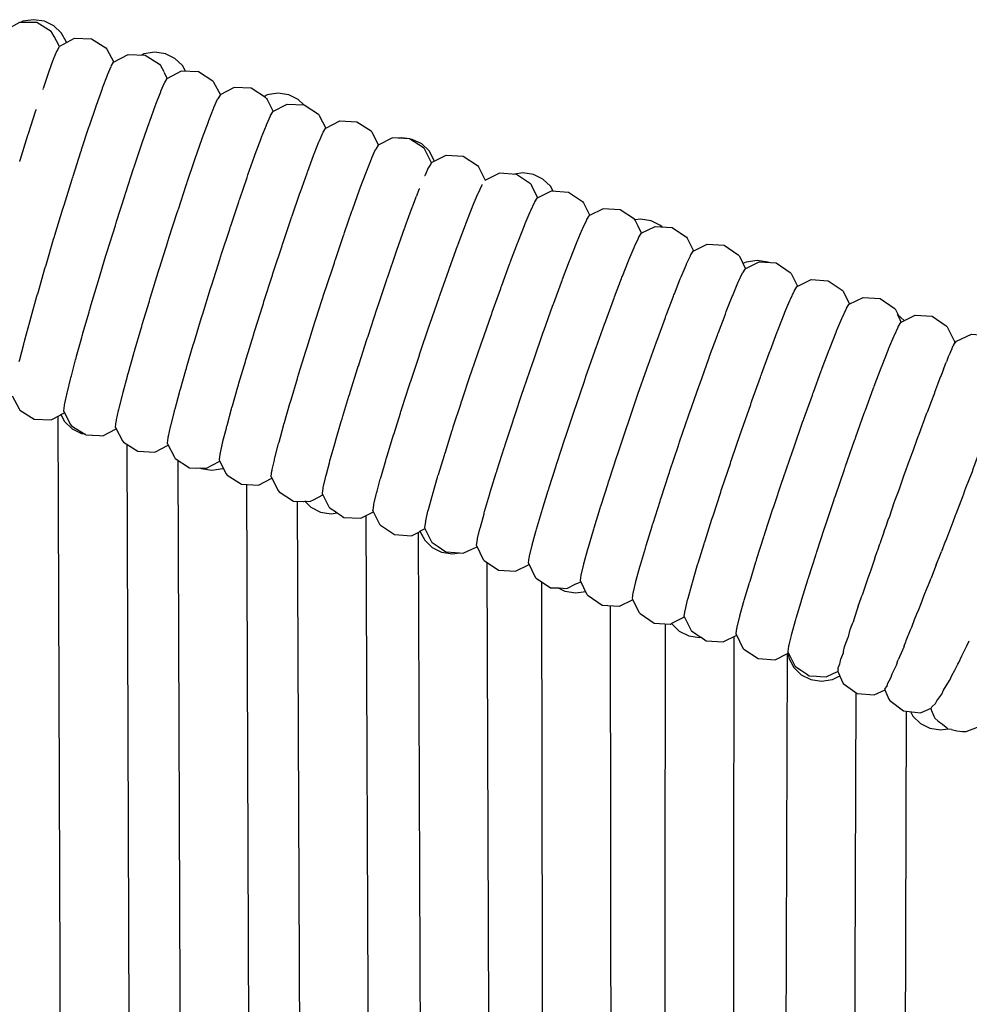
# Model space of a CAD drawing. Units: millimetres. Extents: x 500 to 6440, y 500 to 4700.
# Drawn here: x 3094 to 3150, y 3566 to 3624 of the extents above; entities that cross this region are included whole.
import ezdxf

# ---------------------------------------------------------------- set-up
doc = ezdxf.new("R2010")
doc.units = ezdxf.units.MM
doc.layers.add('PAN-404', color=7, linetype='Continuous', true_color=0x8b8681)

# ---------------------------------------------------------------- blocks, each defined once
blk = doc.blocks.new('Aden-Chair_Plan')
at = {"layer": 'PAN-404'}
for points in [[(142.135, 552.483), (142.124, 552.548), (141.84, 553.058), (141.407, 553.461), (140.858, 553.724), (140.226, 553.819), (139.594, 553.724), (139.461, 553.661)], [(141.3, 553.048), (141.253, 553.133), (140.404, 553.647), (139.412, 553.661), (138.569, 553.192), (138.566, 553.186)], [(141.739, 552.256), (141.551, 552.595), (141.415, 552.84), (141.285, 553.076)], [(141.717, 552.221), (141.739, 552.255), (141.75, 552.275), (142.598, 552.734), (143.589, 552.71), (144.433, 552.186), (144.484, 552.104), (144.894, 551.343)], [(141.375, 551.496), (141.381, 551.509), (141.385, 551.517), (141.579, 551.982), (141.585, 551.997)], [(141.582, 551.992), (141.589, 552.004), (141.591, 552.008), (141.713, 552.213), (141.719, 552.224)], [(141.103, 550.758), (141.37, 551.483), (141.375, 551.496)], [(144.886, 551.339), (145.732, 551.79), (146.723, 551.758), (147.563, 551.228), (147.615, 551.151), (147.805, 550.792)], [(149.08, 550.824), (148.895, 551.157), (148.462, 551.56), (147.913, 551.824), (147.281, 551.919), (146.65, 551.824), (146.525, 551.764)], [(144.235, 549.818), (144.241, 549.829), (144.246, 549.84), (144.525, 550.582), (144.528, 550.591), (144.533, 550.598), (144.535, 550.603), (144.746, 551.101)], [(144.748, 551.106), (144.752, 551.11)], [(144.753, 551.111), (144.886, 551.337)], [(148.003, 550.394), (148.835, 550.833), (149.826, 550.796), (150.664, 550.262), (150.716, 550.188), (151.106, 549.443)], [(141.095, 550.739), (140.773, 549.805)], [(141.095, 550.739), (141.103, 550.758)], [(147.817, 550.769), (148.012, 550.399)], [(147.865, 550.161), (147.868, 550.167), (148, 550.388), (148.003, 550.394)], [(140.76, 549.768), (140.753, 549.751)], [(140.767, 549.789), (140.761, 549.772)], [(143.878, 548.811), (143.884, 548.824), (143.892, 548.845), (144.23, 549.802), (144.235, 549.818)], [(147.641, 549.646), (147.647, 549.661), (147.856, 550.144), (147.862, 550.159)], [(153.796, 549.224), (153.746, 549.292), (152.91, 549.829), (151.919, 549.868), (151.095, 549.437), (151.09, 549.428), (150.959, 549.211), (150.954, 549.202)], [(146.974, 547.857), (146.978, 547.866), (146.991, 547.901), (147.327, 548.833), (147.339, 548.866), (147.343, 548.873), (147.352, 548.898), (147.629, 549.618), (147.638, 549.641)], [(147.638, 549.641), (147.641, 549.646)], [(150.727, 548.684), (150.736, 548.705), (150.944, 549.18), (150.952, 549.2)], [(155.98, 548.855), (155.644, 549.168), (155.095, 549.433), (154.464, 549.528), (153.832, 549.433), (153.658, 549.349)], [(153.796, 549.224), (153.829, 549.159), (154.183, 548.475)], [(140.366, 548.568), (140.363, 548.559), (140.351, 548.532)], [(143.463, 547.591), (143.471, 547.607), (143.482, 547.642), (143.868, 548.783)], [(143.868, 548.783), (143.878, 548.81)], [(150.053, 546.895), (150.055, 546.9), (150.072, 546.945), (150.407, 547.863), (150.422, 547.906), (150.424, 547.909), (150.437, 547.942), (150.713, 548.651), (150.725, 548.682)], [(154.03, 548.233), (154.037, 548.243), (154.167, 548.459), (154.173, 548.469), (154.994, 548.897), (155.985, 548.854), (156.82, 548.316), (156.873, 548.244), (157.256, 547.501)], [(139.414, 545.549), (139.428, 545.582), (139.445, 545.638), (139.891, 547.089), (139.902, 547.124), (139.915, 547.155), (139.924, 547.184), (140.347, 548.519), (140.351, 548.532)], [(153.801, 547.714), (153.811, 547.737), (154.019, 548.209), (154.029, 548.231)], [(141.962, 542.892), (141.971, 542.913), (142, 543.009), (142.471, 544.525), (142.497, 544.607), (142.505, 544.626), (142.528, 544.699), (142.981, 546.122), (143, 546.182), (143.008, 546.2), (143.025, 546.252), (143.449, 547.549), (143.463, 547.591)], [(146.084, 545.238), (146.105, 545.302), (146.531, 546.578), (146.551, 546.635), (146.556, 546.646), (146.573, 546.696), (146.958, 547.812), (146.974, 547.857)], [(153.494, 546.934), (153.496, 546.938), (153.51, 546.974), (153.786, 547.677), (153.8, 547.712)], [(157.1, 547.256), (157.106, 547.267), (157.237, 547.483), (157.244, 547.494)], [(157.244, 547.494), (158.062, 547.918), (159.053, 547.873), (159.886, 547.333), (159.94, 547.263), (160.323, 546.517)], [(149.146, 544.264), (149.148, 544.27), (149.173, 544.343), (149.601, 545.605), (149.625, 545.674), (149.627, 545.679), (149.647, 545.738), (150.033, 546.84), (150.053, 546.895)], [(153.12, 545.924), (153.123, 545.929), (153.141, 545.977), (153.477, 546.888), (153.494, 546.934)], [(156.869, 546.737), (156.88, 546.761), (157.087, 547.231), (157.098, 547.255)], [(162.994, 546.289), (162.952, 546.343), (162.12, 546.885), (161.129, 546.932), (160.309, 546.51), (160.303, 546.499), (160.171, 546.282), (160.164, 546.271)], [(161.966, 546.892), (161.656, 546.939), (161.493, 546.915)], [(163.57, 545.571), (163.555, 545.659), (163.27, 546.173), (162.837, 546.578), (162.288, 546.844), (162.152, 546.864)], [(156.559, 545.957), (156.561, 545.96), (156.576, 545.998), (156.852, 546.697), (156.867, 546.735)], [(159.932, 545.751), (159.942, 545.775), (160.152, 546.246), (160.163, 546.27)], [(163.403, 545.484), (163.271, 545.745), (163.111, 546.06), (162.994, 546.289)], [(152.688, 544.702), (152.691, 544.708), (152.713, 544.77), (153.1, 545.865), (153.12, 545.924)], [(156.183, 544.945), (156.185, 544.95), (156.204, 545.001), (156.541, 545.907), (156.559, 545.957)], [(159.622, 544.974), (159.637, 545.011), (159.916, 545.712), (159.93, 545.749)], [(163.39, 545.464), (163.406, 545.489), (164.267, 545.922), (165.257, 545.866), (166.085, 545.316), (166.14, 545.251), (166.535, 544.459)], [(145.565, 543.651), (145.571, 543.664), (145.597, 543.746), (146.054, 545.153), (146.078, 545.226), (146.084, 545.238)], [(163.243, 545.228), (163.013, 544.722)], [(163.243, 545.228), (163.246, 545.231)], [(163.389, 545.462), (163.246, 545.233)], [(151.68, 541.719), (151.684, 541.726), (151.713, 541.815), (152.177, 543.207), (152.205, 543.292), (152.208, 543.299), (152.234, 543.374), (152.664, 544.63), (152.688, 544.702)], [(155.747, 543.724), (155.75, 543.729), (155.772, 543.793), (156.161, 544.883), (156.183, 544.945)], [(159.242, 543.96), (159.244, 543.964), (159.262, 544.014), (159.602, 544.922), (159.62, 544.971)], [(163.013, 544.721), (163.01, 544.716)], [(169.231, 544.196), (169.18, 544.252), (168.356, 544.807), (167.367, 544.87), (166.515, 544.449)], [(170.497, 543.831), (170.339, 544.118), (169.905, 544.524), (169.356, 544.79), (168.724, 544.886), (168.251, 544.814)], [(148.595, 542.593), (148.626, 542.69), (148.629, 542.696), (148.658, 542.784), (149.119, 544.182), (149.146, 544.264)], [(158.313, 541.329), (158.316, 541.335), (158.342, 541.412), (158.777, 542.664), (158.803, 542.738), (158.805, 542.743), (158.828, 542.806), (159.219, 543.898), (159.242, 543.96)], [(162.546, 543.556), (162.695, 543.946)], [(162.702, 543.961), (162.699, 543.954), (162.697, 543.949)], [(166.126, 543.692), (166.359, 544.197), (166.363, 544.206)], [(169.285, 544.085), (169.23, 544.196)], [(169.597, 543.443), (169.283, 544.087)], [(144.475, 540.184), (144.481, 540.198), (144.516, 540.311), (144.988, 541.835), (145.02, 541.938), (145.026, 541.952), (145.058, 542.052), (145.536, 543.561), (145.565, 543.651)], [(155.261, 542.314), (155.263, 542.32), (155.29, 542.397), (155.721, 543.648)], [(155.721, 543.649), (155.747, 543.724)], [(161.872, 541.736), (161.884, 541.767), (162.309, 542.936), (162.311, 542.942), (162.316, 542.951), (162.323, 542.968), (162.54, 543.542)], [(165.797, 542.907), (165.804, 542.918), (165.807, 542.925), (166.114, 543.668), (166.12, 543.684), (166.126, 543.691)], [(169.427, 543.191), (169.436, 543.206), (169.572, 543.42), (169.581, 543.435)], [(169.581, 543.435), (170.395, 543.837), (171.384, 543.775), (172.208, 543.219), (172.264, 543.156), (172.628, 542.413)], [(140.922, 539.435), (140.93, 539.455), (140.969, 539.585), (141.393, 541.02), (141.427, 541.135), (141.436, 541.156), (141.471, 541.272), (141.932, 542.791), (141.962, 542.892)], [(165.403, 541.899), (165.411, 541.914), (165.417, 541.929), (165.788, 542.883), (165.797, 542.907)], [(169.182, 542.666), (169.197, 542.698), (169.412, 543.158), (169.427, 543.19)], [(175.645, 541.376), (175.447, 541.784), (175.271, 542.145), (175.234, 542.186), (174.411, 542.742), (173.421, 542.805), (172.609, 542.403)], [(148.075, 540.978), (148.077, 540.985), (148.111, 541.088), (148.595, 542.593)], [(154.732, 540.741), (154.735, 540.747), (154.765, 540.838), (155.231, 542.227), (155.26, 542.314)], [(168.855, 541.886), (168.875, 541.934), (169.161, 542.618), (169.182, 542.666)], [(172.454, 542.158), (172.464, 542.174), (172.599, 542.387), (172.608, 542.403)], [(150.567, 538.257), (150.57, 538.265), (150.606, 538.376), (151.09, 539.902), (151.124, 540.008), (151.127, 540.016), (151.161, 540.119), (151.649, 541.621), (151.681, 541.719)], [(161.377, 540.334), (161.394, 540.383), (161.86, 541.704), (161.868, 541.726), (161.872, 541.736)], [(164.946, 540.682), (164.955, 540.701), (164.966, 540.73), (165.39, 541.863), (165.403, 541.899)], [(168.455, 540.875), (168.48, 540.937), (168.83, 541.823), (168.855, 541.886)], [(172.209, 541.634), (172.224, 541.667), (172.439, 542.125), (172.454, 542.158)], [(175.271, 542.145), (175.265, 542.149)], [(176.852, 541.747), (176.759, 541.834), (176.21, 542.101), (175.579, 542.197), (175.267, 542.15)], [(175.48, 541.126), (175.49, 541.141), (175.625, 541.355), (175.634, 541.371), (176.448, 541.773), (177.437, 541.71), (178.261, 541.154), (178.317, 541.092), (178.681, 540.348)], [(156.652, 536.3), (156.655, 536.306), (156.691, 536.418), (157.182, 537.942), (157.217, 538.048), (157.219, 538.055), (157.254, 538.158), (157.748, 539.658), (157.781, 539.757), (157.784, 539.763), (157.814, 539.853), (158.284, 541.243), (158.313, 541.329)], [(171.882, 540.854), (171.902, 540.903), (172.188, 541.584), (172.209, 541.633)], [(175.235, 540.601), (175.25, 540.635), (175.465, 541.093), (175.48, 541.126)], [(146.064, 534.358), (146.093, 534.46), (146.095, 534.466), (146.128, 534.579), (146.491, 535.824), (146.523, 535.933), (146.525, 535.94), (146.56, 536.057), (146.969, 537.42), (147.002, 537.532), (147.005, 537.539), (147.041, 537.656), (147.489, 539.115), (147.523, 539.226), (147.526, 539.233), (147.561, 539.346), (148.041, 540.872), (148.074, 540.978)], [(152.594, 533.997), (152.597, 534.003), (152.631, 534.114), (153.049, 535.486), (153.082, 535.592), (153.084, 535.598), (153.12, 535.711), (153.577, 537.173), (153.611, 537.282), (153.613, 537.288), (153.649, 537.4), (154.137, 538.925), (154.171, 539.031), (154.174, 539.038), (154.208, 539.142), (154.7, 540.642), (154.732, 540.741)], [(164.445, 539.302), (164.462, 539.348), (164.928, 540.633), (164.946, 540.682)], [(167.993, 539.655), (168.022, 539.73), (168.427, 540.799), (168.455, 540.874)], [(171.482, 539.842), (171.507, 539.906), (171.856, 540.79), (171.881, 540.853)], [(174.908, 539.821), (174.929, 539.871), (175.214, 540.552), (175.235, 540.601)], [(178.507, 540.093), (178.517, 540.109), (178.651, 540.323), (178.661, 540.338), (179.474, 540.74), (180.464, 540.677), (181.287, 540.122), (181.344, 540.06), (181.566, 539.606)], [(143.966, 538.502), (144.003, 538.623), (144.442, 540.073), (144.475, 540.184)], [(159.144, 533.62), (159.149, 533.631), (159.192, 533.766), (159.647, 535.186), (159.686, 535.308), (159.691, 535.318), (159.73, 535.438), (160.227, 536.955), (160.26, 537.054), (160.264, 537.064), (160.297, 537.161), (160.808, 538.686), (160.833, 538.758), (160.837, 538.768), (160.862, 538.84), (161.357, 540.279), (161.372, 540.324), (161.377, 540.334)], [(178.262, 539.569), (178.277, 539.601), (178.492, 540.06), (178.507, 540.093)], [(140.464, 537.848), (140.504, 537.985), (140.887, 539.311), (140.922, 539.435)], [(167.477, 538.249), (167.509, 538.336), (167.961, 539.566), (167.993, 539.654)], [(171.02, 538.622), (171.049, 538.699), (171.453, 539.765), (171.482, 539.842)], [(174.509, 538.809), (174.534, 538.873), (174.883, 539.758), (174.907, 539.82)], [(177.935, 538.788), (177.955, 538.837), (178.241, 539.519), (178.261, 539.568)], [(181.534, 539.06), (181.543, 539.076), (181.678, 539.29), (181.687, 539.306), (182.5, 539.707), (183.49, 539.644), (184.313, 539.089), (184.37, 539.028), (184.735, 538.282)], [(183.065, 539.671), (183.014, 539.696), (182.382, 539.793), (181.75, 539.696), (181.558, 539.603), (181.7, 539.312)], [(163.88, 537.715), (163.891, 537.739), (163.915, 537.808), (164.412, 539.214), (164.435, 539.28), (164.445, 539.302)], [(174.046, 537.589), (174.075, 537.666), (174.479, 538.733), (174.508, 538.809)], [(177.535, 537.776), (177.56, 537.84), (177.909, 538.724), (177.934, 538.788)], [(181.288, 538.535), (181.304, 538.568), (181.518, 539.027), (181.533, 539.06)], [(143.492, 536.899), (143.528, 537.023), (143.927, 538.373), (143.961, 538.488), (143.966, 538.502)], [(150.042, 536.566), (150.045, 536.573), (150.08, 536.687), (150.534, 538.148), (150.567, 538.257)], [(167.441, 538.15), (167.477, 538.249)], [(170.503, 537.217), (170.536, 537.305), (170.987, 538.533)], [(170.987, 538.533), (171.019, 538.621)], [(180.961, 537.755), (180.982, 537.803), (181.267, 538.485)], [(181.267, 538.485), (181.287, 538.534)], [(184.561, 538.026), (184.57, 538.041), (184.704, 538.257), (184.714, 538.272)], [(184.714, 538.272), (185.528, 538.674), (186.518, 538.611), (187.341, 538.055), (187.398, 537.995), (187.764, 537.246)], [(139.679, 535.021), (139.685, 535.036), (139.722, 535.17), (140.006, 536.221), (140.04, 536.347), (140.047, 536.364), (140.085, 536.503), (140.421, 537.7), (140.457, 537.828)], [(140.457, 537.828), (140.464, 537.848)], [(163.302, 536.04), (163.335, 536.134), (163.851, 537.63), (163.88, 537.715)], [(166.916, 536.683), (166.951, 536.78), (167.441, 538.15)], [(177.073, 536.556), (177.102, 536.633), (177.506, 537.699), (177.535, 537.776)], [(180.562, 536.742), (180.587, 536.805), (180.935, 537.69)], [(180.935, 537.69), (180.96, 537.753)], [(184.315, 537.5), (184.33, 537.532), (184.544, 537.992), (184.559, 538.024)], [(187.742, 537.235), (188.557, 537.638), (189.547, 537.574), (190.37, 537.018), (190.427, 536.961), (190.595, 536.616)], [(169.942, 535.65), (169.977, 535.749), (170.468, 537.118), (170.503, 537.216)], [(173.53, 536.183), (173.562, 536.272), (174.013, 537.5), (174.046, 537.588)], [(183.986, 536.715), (183.988, 536.719), (184.008, 536.766), (184.294, 537.45), (184.314, 537.497)], [(187.589, 536.988), (187.598, 537.003), (187.733, 537.22), (187.742, 537.235)], [(142.695, 534.09), (142.699, 534.1), (142.731, 534.216), (143.032, 535.301), (143.062, 535.41), (143.067, 535.422), (143.102, 535.544), (143.454, 536.772), (143.487, 536.886)], [(143.487, 536.886), (143.492, 536.899)], [(148.444, 531.057), (148.446, 531.061), (148.47, 531.15), (148.727, 532.097), (148.751, 532.184), (148.753, 532.19), (148.781, 532.29), (149.097, 533.401), (149.125, 533.498), (149.128, 533.505), (149.159, 533.613), (149.527, 534.864), (149.558, 534.969), (149.561, 534.976), (149.595, 535.089), (150.009, 536.458), (150.042, 536.566)], [(166.321, 534.982), (166.358, 535.088), (166.878, 536.575), (166.916, 536.682)], [(176.556, 535.15), (176.589, 535.238), (177.04, 536.467), (177.072, 536.555)], [(180.1, 535.522), (180.128, 535.597), (180.532, 536.664), (180.561, 536.74)], [(183.587, 535.702), (183.589, 535.706), (183.613, 535.768), (183.962, 536.654), (183.986, 536.715)], [(187.013, 535.673), (187.017, 535.679), (187.036, 535.725), (187.322, 536.411), (187.341, 536.457), (187.344, 536.461), (187.358, 536.492), (187.572, 536.954), (187.587, 536.986)], [(190.652, 536.466), (190.566, 536.644)], [(190.948, 536.283), (190.566, 536.644)], [(190.774, 536.196), (190.768, 536.195), (191.59, 536.599), (192.579, 536.535), (193.402, 535.978), (193.459, 535.928), (193.88, 535.064), (193.87, 534.908)], [(155.631, 533.023), (155.666, 533.135), (156.087, 534.505), (156.119, 534.611), (156.122, 534.617), (156.158, 534.731), (156.618, 536.192)], [(156.618, 536.192), (156.652, 536.3)], [(162.664, 534.162), (162.701, 534.274), (162.712, 534.3), (162.752, 534.416), (163.257, 535.913), (163.291, 536.014), (163.302, 536.04)], [(172.969, 534.617), (173.004, 534.715), (173.494, 536.085), (173.529, 536.183)], [(190.365, 535.403), (190.375, 535.416), (190.387, 535.444), (190.6, 535.911)], [(190.6, 535.911), (190.612, 535.938)], [(190.612, 535.938), (190.62, 535.945), (190.628, 535.959), (190.76, 536.181), (190.768, 536.195)], [(190.781, 536.201), (190.651, 536.469)], [(169.347, 533.949), (169.385, 534.056), (169.904, 535.543), (169.942, 535.649)], [(179.583, 534.116), (179.615, 534.203), (180.066, 535.432), (180.098, 535.519)], [(183.093, 534.395), (183.124, 534.481), (183.127, 534.485), (183.154, 534.559), (183.559, 535.628), (183.587, 535.702)], [(186.15, 533.435), (186.155, 533.445), (186.182, 533.516), (186.586, 534.587), (186.613, 534.658), (186.618, 534.666), (186.641, 534.725), (186.99, 535.614), (187.013, 535.673)], [(187.498, 527.689), (187.512, 527.721), (187.543, 527.809), (188.064, 529.305), (188.093, 529.39), (188.108, 529.421), (188.136, 529.501), (188.628, 530.882), (188.655, 530.959), (188.669, 530.988), (188.695, 531.06), (189.147, 532.299), (189.173, 532.368), (189.186, 532.395), (189.209, 532.457), (189.614, 533.534), (189.636, 533.595), (189.648, 533.617), (189.669, 533.669), (190.017, 534.563), (190.037, 534.614), (190.048, 534.632), (190.065, 534.673), (190.349, 535.363), (190.365, 535.403)], [(193.836, 534.862), (193.999, 535.092), (194.875, 535.499), (195.865, 535.414), (196.675, 534.838), (197.079, 533.961), (197.04, 533.525)], [(139.389, 533.894), (139.421, 534.017), (139.649, 534.904), (139.679, 535.021)], [(165.726, 533.243), (165.764, 533.352), (166.283, 534.872), (166.321, 534.981)], [(175.995, 533.583), (176.03, 533.682), (176.521, 535.051), (176.556, 535.149)], [(193.724, 534.645), (193.761, 534.712), (193.771, 534.73), (193.807, 534.793)], [(193.836, 534.861), (193.807, 534.794)], [(145.399, 531.937), (145.418, 532.014), (145.419, 532.018), (145.445, 532.112), (145.697, 533.052), (145.722, 533.144), (145.724, 533.149), (145.753, 533.254), (146.064, 534.358)], [(172.374, 532.916), (172.411, 533.022), (172.931, 534.51), (172.968, 534.616)], [(182.047, 531.507), (182.049, 531.512), (182.083, 531.607), (182.574, 532.979), (182.608, 533.074), (182.61, 533.079), (182.641, 533.164), (183.093, 534.395)], [(193.723, 534.645), (193.653, 534.46), (193.613, 534.371), (193.562, 534.259), (193.52, 534.168)], [(142.169, 532.042), (142.172, 532.048), (142.193, 532.135), (142.374, 532.873), (142.395, 532.957), (142.398, 532.965), (142.426, 533.069), (142.669, 533.991), (142.695, 534.09)], [(151.783, 531.221), (151.811, 531.318), (152.131, 532.434), (152.158, 532.528), (152.16, 532.533), (152.192, 532.639), (152.564, 533.895), (152.594, 533.997)], [(158.649, 532.037), (158.694, 532.18), (159.101, 533.483), (159.144, 533.62)], [(162.145, 532.593), (162.155, 532.618), (162.199, 532.75), (162.664, 534.162)], [(168.752, 532.21), (168.79, 532.32), (169.31, 533.84), (169.347, 533.949)], [(179.022, 532.549), (179.057, 532.646), (179.547, 534.016), (179.582, 534.113)], [(193.239, 533.461), (193.275, 533.548), (193.38, 533.798), (193.416, 533.883)], [(193.52, 534.168), (193.416, 533.883)], [(165.165, 531.565), (165.201, 531.671), (165.691, 533.136)], [(165.691, 533.136), (165.726, 533.242)], [(175.4, 531.882), (175.438, 531.989), (175.957, 533.476), (175.995, 533.582)], [(185.638, 532.039), (185.668, 532.12), (186.12, 533.353), (186.15, 533.435)], [(193.239, 533.461), (193.104, 533.088), (193.078, 533.024), (192.916, 532.619), (192.889, 532.552)], [(154.787, 530.156), (154.81, 530.24), (154.812, 530.244), (154.84, 530.343), (155.162, 531.456), (155.19, 531.55), (155.192, 531.555), (155.224, 531.662), (155.598, 532.915), (155.629, 533.018)], [(155.629, 533.018), (155.631, 533.023)], [(161.632, 531.007), (161.641, 531.03), (161.687, 531.171), (162.106, 532.475), (162.145, 532.593)], [(171.779, 531.177), (171.816, 531.286), (172.336, 532.807), (172.373, 532.915)], [(177.796, 529.002), (177.831, 529.106), (177.833, 529.11), (177.869, 529.217), (178.389, 530.737), (178.426, 530.845), (178.427, 530.848), (178.464, 530.953), (178.984, 532.441), (179.021, 532.546)], [(192.889, 532.552), (192.727, 532.097), (192.711, 532.056), (192.498, 531.511), (192.479, 531.462)], [(138.975, 531.904), (139.374, 531.149), (139.426, 531.072), (140.266, 530.542), (141.257, 530.51), (141.802, 530.801), (141.811, 530.811), (141.979, 530.899), (142.017, 530.919)], [(142.027, 531.376), (142.029, 531.38), (142.043, 531.445), (142.156, 531.978), (142.169, 532.041)], [(145.191, 531.105), (145.21, 531.182), (145.399, 531.937)], [(158.6, 531.88), (158.644, 532.026)], [(158.645, 532.026), (158.649, 532.037)], [(168.191, 530.533), (168.227, 530.638), (168.717, 532.105), (168.752, 532.21)], [(184.476, 528.759), (184.482, 528.771), (184.517, 528.871), (185.037, 530.361), (185.072, 530.46), (185.077, 530.472), (185.11, 530.564), (185.601, 531.937), (185.633, 532.028), (185.638, 532.039)], [(141.98, 530.994), (141.985, 531.032), (142.023, 531.339), (142.028, 531.376)], [(158.196, 530.557), (158.2, 530.567), (158.245, 530.714), (158.6, 531.879)], [(164.649, 529.984), (164.682, 530.084), (165.132, 531.464), (165.165, 531.565)], [(174.806, 530.143), (174.843, 530.252), (175.363, 531.773)], [(175.363, 531.773), (175.4, 531.882)], [(181.454, 529.812), (181.49, 529.915), (182.011, 531.404), (182.046, 531.507)], [(192.479, 531.462), (192.29, 530.93), (192.281, 530.906)], [(141.811, 530.811), (142.029, 530.404), (142.462, 529.985), (143.01, 529.711), (143.171, 529.685)], [(141.979, 530.993), (142.383, 530.22), (142.428, 530.157)], [(145.047, 530.441), (145.059, 530.498), (145.177, 531.044), (145.189, 531.101)], [(148.071, 529.488), (148.082, 529.542), (148.202, 530.093), (148.214, 530.147), (148.216, 530.15), (148.234, 530.223), (148.426, 530.985), (148.444, 531.057)], [(151.472, 530.09), (151.474, 530.094), (151.497, 530.18), (151.758, 531.133), (151.781, 531.216), (151.783, 531.22)], [(160.775, 528.243), (160.782, 528.259), (160.824, 528.399), (161.137, 529.431), (161.172, 529.547), (161.181, 529.567), (161.226, 529.711), (161.594, 530.887), (161.632, 531.007)], [(171.218, 529.5), (171.253, 529.604), (171.744, 531.071), (171.779, 531.176)], [(190.108, 524.889), (190.376, 525.677), (190.437, 525.843), (190.655, 526.431), (190.694, 526.536), (190.957, 527.303), (190.989, 527.389), (191.25, 528.086), (191.268, 528.135), (191.506, 528.82), (191.526, 528.873), (191.793, 529.58), (191.803, 529.604), (192.016, 530.213), (192.031, 530.254), (192.281, 530.906)], [(141.646, 530.717), (141.778, 493.213)], [(144.997, 530.058), (145.001, 530.092), (145.042, 530.405), (145.046, 530.439)], [(157.253, 527.209), (157.256, 527.216), (157.285, 527.326), (157.46, 527.998), (157.491, 528.117), (157.495, 528.126), (157.531, 528.256), (157.77, 529.106), (157.809, 529.244), (157.813, 529.254), (157.855, 529.395), (158.153, 530.411), (158.196, 530.557)], [(167.675, 528.951), (167.707, 529.051), (168.159, 530.434), (168.191, 530.532)], [(142.427, 530.157), (142.653, 530.014), (143.092, 529.736), (143.095, 529.733), (143.171, 529.686)], [(143.267, 529.62), (143.171, 529.685)], [(143.267, 529.62), (143.632, 529.613), (143.642, 529.612), (143.648, 529.613), (144.065, 529.583)], [(143.632, 529.613), (143.644, 529.613)], [(144.065, 529.583), (144.264, 529.575), (145.036, 529.982)], [(144.997, 530.058), (145.402, 529.276), (145.455, 529.203), (146.291, 528.666), (147.282, 528.626), (148.058, 529.033)], [(151.242, 529.185), (151.26, 529.256), (151.455, 530.022), (151.472, 530.091)], [(154.501, 529.119), (154.525, 529.206), (154.787, 530.156)], [(164.186, 528.529), (164.216, 528.621), (164.619, 529.89), (164.649, 529.983)], [(174.245, 528.466), (174.28, 528.571), (174.77, 530.037), (174.805, 530.142)], [(179.317, 523.356), (179.319, 523.361), (179.347, 523.451), (179.751, 524.72), (179.779, 524.809), (179.782, 524.815), (179.813, 524.912), (180.264, 526.293), (180.296, 526.39), (180.298, 526.396), (180.333, 526.499), (180.823, 527.964), (180.857, 528.067), (180.859, 528.073), (180.896, 528.179), (181.416, 529.7)], [(181.416, 529.7), (181.452, 529.806)], [(181.452, 529.806), (181.454, 529.812)], [(145.651, 529.077), (145.771, 495.41)], [(148.019, 529.107), (148.425, 528.32), (148.479, 528.248), (149.313, 527.71), (149.714, 527.693)], [(148.02, 529.108), (148.024, 529.139), (148.065, 529.455), (148.069, 529.486)], [(151.096, 528.525), (151.107, 528.577), (151.229, 529.132), (151.24, 529.182)], [(154.267, 528.211), (154.285, 528.283), (154.481, 529.046), (154.499, 529.115)], [(170.702, 527.918), (170.734, 528.017), (171.185, 529.399), (171.218, 529.499)], [(151.045, 528.147), (151.049, 528.177), (151.091, 528.494), (151.095, 528.524)], [(163.787, 527.23), (163.812, 527.313), (164.161, 528.445), (164.186, 528.528)], [(167.212, 527.497), (167.241, 527.588), (167.646, 528.86), (167.674, 528.951)], [(173.728, 526.885), (173.76, 526.984), (174.212, 528.366), (174.244, 528.465)], [(176.755, 525.851), (176.787, 525.949), (177.238, 527.331), (177.27, 527.429), (177.272, 527.432), (177.306, 527.536), (177.796, 529.002)], [(182.803, 523.765), (182.808, 523.776), (182.839, 523.872), (183.289, 525.252), (183.32, 525.345), (183.325, 525.356), (183.359, 525.457), (183.848, 526.923), (183.881, 527.021), (183.887, 527.033), (183.922, 527.136), (184.442, 528.657), (184.476, 528.759)], [(195.409, 528.828), (195.066, 527.931), (194.995, 527.731), (194.979, 527.686), (194.906, 527.479), (194.534, 526.516), (194.476, 526.357), (194.408, 526.168), (194.351, 526.011), (193.958, 525.003), (193.93, 524.927), (193.767, 524.479), (193.751, 524.435)], [(148.623, 528.156), (148.76, 491.878)], [(149.912, 527.699), (150.081, 527.692), (150.087, 527.691), (150.293, 527.682), (150.667, 527.873), (151.043, 528.065)], [(151.077, 528.082), (151.043, 528.065)], [(151.045, 528.146), (151.451, 527.354), (151.505, 527.284), (152.338, 526.744), (153.329, 526.699), (154.106, 527.102)], [(154.12, 527.553), (154.132, 527.605), (154.254, 528.158), (154.266, 528.209)], [(160.052, 525.574), (160.054, 525.579), (160.073, 525.66), (160.189, 526.157), (160.205, 526.225), (160.209, 526.234), (160.239, 526.342), (160.425, 527.035), (160.449, 527.125), (160.455, 527.138), (160.492, 527.266), (160.744, 528.136)], [(160.744, 528.136), (160.775, 528.243)], [(170.239, 526.463), (170.268, 526.554), (170.672, 527.825), (170.701, 527.917)], [(149.714, 527.693), (149.912, 527.699), (149.985, 527.662), (150.617, 527.564), (151.249, 527.662), (151.284, 527.68)], [(154.069, 527.175), (154.073, 527.206), (154.115, 527.522), (154.119, 527.551)], [(166.813, 526.198), (166.838, 526.28), (167.187, 527.415)], [(167.187, 527.415), (167.212, 527.496)], [(186.902, 525.951), (186.917, 525.984), (186.948, 526.075), (187.468, 527.601), (187.498, 527.689)], [(152.628, 526.731), (152.749, 494.902)], [(154.069, 527.175), (154.473, 526.383), (154.527, 526.313), (155.359, 525.771), (155.938, 525.744), (155.955, 525.748)], [(157.103, 526.551), (157.106, 526.556), (157.124, 526.639), (157.232, 527.118), (157.253, 527.209)], [(163.46, 526.118), (163.481, 526.189), (163.766, 527.159), (163.787, 527.23)], [(173.265, 525.43), (173.294, 525.521), (173.699, 526.793), (173.728, 526.884)], [(157.051, 526.177), (157.422, 525.433), (157.462, 525.386), (157.558, 525.322), (157.815, 525.152), (157.916, 525.085)], [(157.053, 526.179), (157.06, 526.226), (157.096, 526.498), (157.103, 526.551)], [(166.485, 525.087), (166.506, 525.157), (166.792, 526.129), (166.813, 526.198)], [(169.84, 525.165), (169.865, 525.246), (170.214, 526.381), (170.239, 526.462)], [(155.574, 525.761), (155.733, 489.859)], [(155.955, 525.748), (156.026, 525.756), (156.388, 525.405), (156.936, 525.13), (157.568, 525.031), (157.916, 525.085), (158.083, 524.966)], [(156.026, 525.756), (156.109, 525.752), (156.337, 525.741)], [(157.081, 526.116), (157.066, 526.108), (156.505, 525.825), (156.337, 525.741)], [(163.214, 525.223), (163.23, 525.281), (163.444, 526.061), (163.46, 526.118)], [(176.293, 524.397), (176.321, 524.487), (176.725, 525.758), (176.754, 525.848)], [(185.798, 522.62), (185.824, 522.7), (185.837, 522.73), (185.865, 522.817), (186.313, 524.192), (186.341, 524.277), (186.355, 524.309), (186.385, 524.398), (186.873, 525.864), (186.902, 525.951)], [(158.084, 524.965), (158.305, 524.818), (159.295, 524.763), (160.033, 525.134)], [(159.999, 525.204), (160.378, 524.429), (160.435, 524.367), (161.258, 523.811), (162.248, 523.748), (162.718, 523.981), (162.728, 524.002)], [(160, 525.206), (160.007, 525.253), (160.046, 525.534)], [(160.046, 525.534), (160.052, 525.574)], [(163.06, 524.576), (163.07, 524.618), (163.204, 525.182), (163.214, 525.223)], [(166.24, 524.192), (166.256, 524.248), (166.47, 525.03), (166.485, 525.086)], [(169.513, 524.054), (169.533, 524.123), (169.819, 525.094), (169.839, 525.165)], [(172.866, 524.132), (172.891, 524.213), (173.24, 525.348), (173.265, 525.429)], [(159.578, 524.905), (159.722, 492.344)], [(163.06, 524.576), (163.056, 524.553), (163.01, 524.232), (163.006, 524.208), (163.403, 523.397), (163.444, 523.353)], [(189.791, 524.023), (189.895, 524.308), (190.027, 524.669)], [(190.027, 524.668), (190.108, 524.889)], [(193.751, 524.435), (193.373, 523.477), (193.345, 523.406), (193.133, 522.831)], [(162.629, 523.936), (162.765, 489.133)], [(162.728, 524.002), (162.732, 524.006)], [(163.034, 524.153), (162.942, 524.108), (162.743, 524.011), (162.732, 524.006)], [(162.732, 524.006), (163.012, 523.481), (163.445, 523.06), (163.994, 522.784), (164.626, 522.685), (165.042, 522.75), (165.258, 522.729)], [(166.086, 523.544), (166.096, 523.585), (166.23, 524.151), (166.24, 524.191)], [(169.267, 523.159), (169.282, 523.214), (169.497, 523.996), (169.512, 524.053)], [(172.539, 523.021), (172.559, 523.09), (172.845, 524.062), (172.866, 524.131)], [(175.893, 523.099), (175.918, 523.18), (176.266, 524.313), (176.291, 524.394)], [(189.791, 524.023), (189.541, 523.28)], [(163.444, 523.353), (163.799, 523.113), (163.997, 522.981), (164.196, 522.847), (164.264, 522.801)], [(166.032, 523.177), (166.036, 523.2), (166.082, 523.521), (166.086, 523.544)], [(178.918, 522.059), (178.919, 522.064), (178.944, 522.144), (179.292, 523.276), (179.317, 523.356)], [(182.317, 522.234), (182.341, 522.313), (182.345, 522.322), (182.373, 522.412), (182.776, 523.678), (182.803, 523.765)], [(164.264, 522.801), (164.791, 522.767), (164.933, 522.757), (165.042, 522.75)], [(165.258, 522.729), (165.262, 522.729)], [(165.262, 522.729), (165.807, 522.991)], [(165.807, 522.991), (165.89, 523.021)], [(165.89, 523.021), (166.066, 523.108)], [(166.032, 523.177), (166.43, 522.364), (166.487, 522.302), (167.31, 521.746), (168.3, 521.683), (169.093, 522.075)], [(169.113, 522.512), (169.123, 522.552), (169.257, 523.117), (169.267, 523.158)], [(172.293, 522.126), (172.309, 522.182), (172.523, 522.964), (172.539, 523.02)], [(175.566, 521.988), (175.586, 522.057), (175.872, 523.027), (175.892, 523.096)], [(189.234, 522.431), (189.379, 522.833), (189.408, 522.911), (189.541, 523.28)], [(192.825, 522.059), (193.072, 522.68), (193.133, 522.831)], [(166.636, 522.201), (166.76, 490.409)], [(169.059, 522.144), (169.457, 521.332), (169.513, 521.27), (170.336, 520.715), (170.508, 520.704)], [(169.06, 522.144), (169.063, 522.167), (169.109, 522.488), (169.113, 522.511)], [(181.941, 521.018), (181.944, 521.026), (181.969, 521.107), (182.317, 522.234)], [(184.972, 519.983), (184.995, 520.058), (185.338, 521.177), (185.361, 521.251), (185.373, 521.278), (185.399, 521.36), (185.798, 522.62)], [(189.234, 522.431), (189.002, 521.734), (188.895, 521.434), (188.819, 521.223)], [(172.139, 521.479), (172.149, 521.52), (172.283, 522.085), (172.293, 522.126)], [(175.32, 521.093), (175.336, 521.149), (175.55, 521.93), (175.565, 521.986)], [(178.59, 520.949), (178.592, 520.953), (178.612, 521.022), (178.897, 521.99), (178.917, 522.059)], [(192.825, 522.059), (192.723, 521.804), (192.528, 521.279)], [(169.816, 521.066), (169.869, 486.975)], [(170.785, 520.713), (170.858, 520.708), (171.301, 520.68), (171.826, 520.935), (171.931, 520.985), (172.106, 521.07)], [(175.145, 520.011), (174.353, 519.62), (173.363, 519.682), (172.54, 520.238), (172.483, 520.3), (172.086, 521.112), (172.089, 521.135), (172.136, 521.456), (172.139, 521.479)], [(175.166, 520.447), (175.175, 520.487), (175.31, 521.052), (175.319, 521.092)], [(181.614, 519.909), (181.617, 519.916), (181.637, 519.986), (181.921, 520.95), (181.941, 521.018)], [(188.819, 521.223), (188.713, 520.925)], [(191.946, 519.802), (192.126, 520.281), (192.299, 520.711), (192.372, 520.893), (192.528, 521.279)], [(170.508, 520.704), (170.633, 520.713)], [(170.634, 520.713), (170.785, 520.713), (171.182, 520.513), (171.814, 520.414), (172.383, 520.503)], [(175.112, 520.08), (175.116, 520.102), (175.162, 520.423), (175.165, 520.446)], [(178.346, 520.059), (178.362, 520.115), (178.575, 520.893), (178.59, 520.949)], [(188.713, 520.924), (188.502, 520.281)], [(175.112, 520.079), (175.509, 519.267), (175.566, 519.206), (176.389, 518.65), (177.311, 518.591)], [(178.192, 519.413), (178.201, 519.453), (178.335, 520.016), (178.345, 520.056)], [(181.216, 518.378), (181.226, 518.419), (181.359, 518.978), (181.368, 519.018), (181.371, 519.023), (181.386, 519.08), (181.599, 519.854), (181.614, 519.909)], [(184.634, 518.855), (184.643, 518.875), (184.663, 518.941), (184.942, 519.894), (184.961, 519.959)], [(184.961, 519.959), (184.972, 519.983)], [(188.278, 519.648), (188.447, 520.124), (188.502, 520.281)], [(173.818, 519.653), (173.864, 490.091)], [(178.138, 519.046), (178.141, 519.069), (178.187, 519.388), (178.191, 519.411)], [(188.237, 519.531), (188.062, 518.986)], [(188.278, 519.648), (188.237, 519.531)], [(191.562, 518.859), (191.699, 519.195), (191.799, 519.442)], [(191.799, 519.442), (191.946, 519.802)], [(178.156, 519.008), (178.128, 518.995), (177.827, 518.849), (177.401, 518.642)], [(178.137, 519.046), (178.534, 518.234), (178.561, 518.206)], [(184.389, 517.969), (184.396, 517.983), (184.411, 518.038), (184.619, 518.801), (184.634, 518.855)], [(187.864, 518.44), (187.973, 518.718)], [(188.062, 518.985), (188.052, 518.95), (188.042, 518.921), (187.973, 518.719)], [(191.398, 518.425), (191.562, 518.858)], [(177.029, 518.609), (176.985, 484.769)], [(177.311, 518.591), (177.323, 518.594), (177.365, 518.603)], [(177.365, 518.603), (177.4, 518.642)], [(177.4, 518.642), (177.417, 518.612), (177.85, 518.19), (178.399, 517.913), (179.03, 517.814), (179.122, 517.828)], [(178.561, 518.206), (178.807, 518.04), (178.926, 517.96), (179.096, 517.846), (179.122, 517.828), (179.414, 517.619), (180.404, 517.555), (181.193, 517.945)], [(181.162, 518.012), (181.165, 518.036), (181.211, 518.352), (181.214, 518.375)], [(187.254, 516.557), (187.408, 516.93), (187.422, 516.995), (187.481, 517.269), (187.492, 517.322), (187.695, 517.829), (187.7, 517.852), (187.808, 518.286)], [(187.808, 518.285), (187.817, 518.317), (187.82, 518.322)], [(187.819, 518.322), (187.863, 518.437)], [(191.042, 517.564), (191.071, 517.636), (191.33, 518.261), (191.398, 518.425)], [(181.028, 517.864), (180.99, 488.49)], [(181.161, 518.011), (181.558, 517.199), (181.615, 517.142), (182.438, 516.586), (183.428, 516.522), (184.162, 516.885), (184.169, 516.9), (184.184, 516.931), (184.199, 516.939)], [(184.235, 517.331), (184.24, 517.34), (184.25, 517.381), (184.379, 517.928), (184.389, 517.969)], [(190.955, 517.336), (191.042, 517.564)], [(194.129, 516.353), (194.311, 516.742), (194.429, 516.98), (194.6, 517.327), (194.748, 517.626)], [(184.182, 516.974), (184.185, 516.977), (184.189, 517), (184.232, 517.308), (184.235, 517.331)], [(190.861, 517.083), (190.596, 516.513)], [(190.9, 517.178), (190.862, 517.084)], [(190.905, 517.191), (190.9, 517.178)], [(190.954, 517.335), (190.905, 517.191)], [(184.134, 516.871), (184.027, 482.827)], [(184.182, 516.974), (184.577, 516.164), (184.604, 516.141)], [(184.184, 516.931), (184.238, 516.606), (184.522, 516.071), (184.955, 515.648), (185.504, 515.371), (186.136, 515.271), (186.767, 515.371), (187.2, 515.589), (187.203, 515.556)], [(187.078, 515.843), (187.118, 515.897), (187.115, 515.958), (187.113, 515.99), (187.11, 516.053), (187.212, 516.274), (187.224, 516.355), (187.242, 516.479), (187.254, 516.557)], [(190.248, 515.693), (190.505, 516.211), (190.523, 516.271), (190.583, 516.47), (190.596, 516.513)], [(184.604, 516.141), (184.707, 516.071), (184.97, 515.893), (185.263, 515.695), (185.423, 515.587)], [(185.423, 515.587), (185.849, 515.559), (186.062, 515.545), (186.414, 515.522), (186.821, 515.719), (187.078, 515.844)], [(187.078, 515.844), (187.119, 515.758), (187.168, 515.656), (187.2, 515.589)], [(192.779, 513.972), (192.794, 514.004), (192.834, 514.088), (192.854, 514.13), (193.142, 514.516), (193.187, 514.618), (193.201, 514.65), (193.245, 514.75), (193.595, 515.305), (193.61, 515.34), (193.72, 515.6), (193.724, 515.608), (193.899, 515.912), (193.915, 515.941)], [(193.916, 515.943), (194.087, 516.272), (194.129, 516.353)], [(187.203, 515.556), (187.397, 515.136), (188.207, 514.561), (189.196, 514.475), (189.843, 514.776)], [(189.835, 514.824), (189.958, 514.974), (189.967, 515.017), (189.979, 515.071), (189.99, 515.121), (190.184, 515.463), (190.212, 515.565), (190.219, 515.592), (190.248, 515.693)], [(189.824, 514.767), (190.057, 514.216), (190.123, 514.15), (190.914, 513.55), (191.899, 513.434), (192.523, 513.702)], [(189.843, 514.776), (189.842, 514.779), (189.836, 514.817), (189.835, 514.824)], [(188.127, 514.617), (188.041, 487.288)], [(192.498, 513.691), (192.532, 513.61), (192.552, 513.559), (192.686, 513.232), (192.736, 513.11), (192.92, 512.964), (193.012, 512.891), (193.178, 512.76), (193.393, 512.588), (193.506, 512.499)], [(192.523, 513.702), (192.563, 513.772)], [(192.779, 513.972), (192.563, 513.772)], [(191.075, 513.531), (190.975, 480.823)], [(191.321, 513.502), (191.464, 513.232), (191.897, 512.809), (192.446, 512.532), (193.078, 512.432), (193.506, 512.499), (193.516, 512.483)], [(193.709, 512.448), (193.517, 512.483)], [(193.71, 512.447), (194.016, 512.382)], [(194.017, 512.381), (194.348, 512.33), (194.56, 512.33), (195.232, 512.591)]]:
    blk.add_lwpolyline(points, dxfattribs=at)

msp = doc.modelspace()

# ---------------------------------------------------------------- block references
at = {"layer": 'PAN-404'}
msp.add_blockref('Aden-Chair_Plan', (2954.979, 3069.851), dxfattribs=at)

doc.saveas('drawing.dxf')
